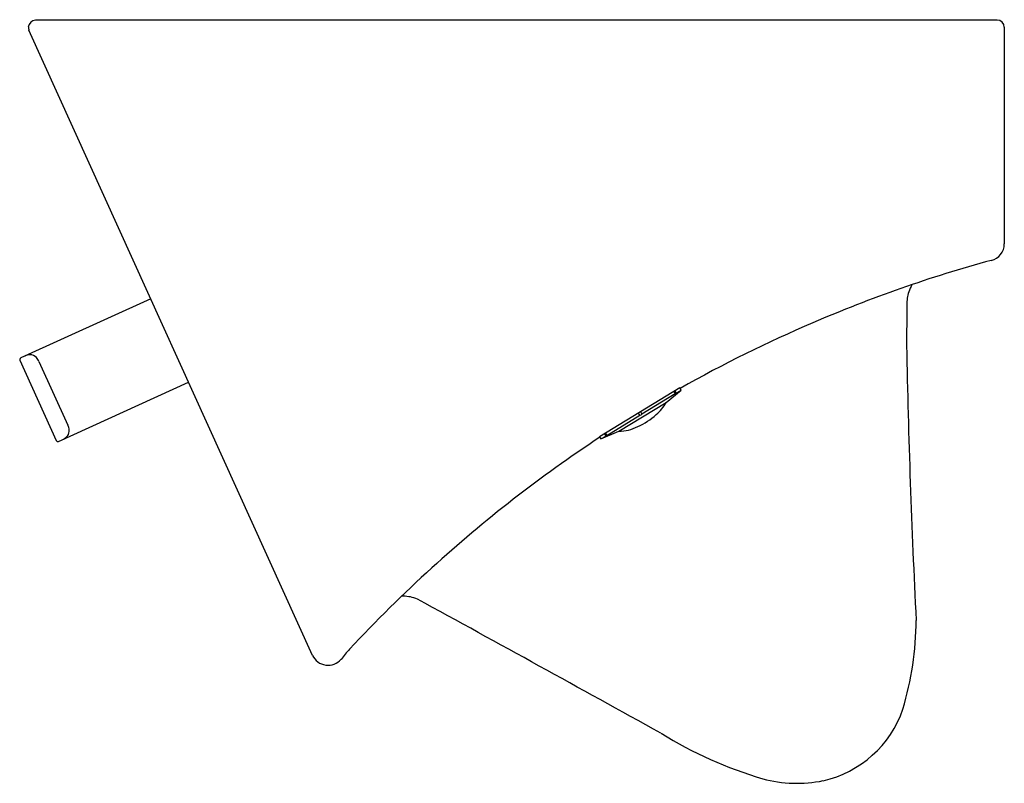
# Model space of a CAD drawing. Extents: x 2893.9 to 2910, y 187.3 to 199.8.
import ezdxf

# ---------------------------------------------------------------- set-up
doc = ezdxf.new("R2010")
doc.units = 0
doc.header["$LTSCALE"] = 0.64311
doc.layers.get('0').update_dxf_attribs({"color": 255, "linetype": 'CONTINUOUS'})
doc.layers.get('DEFPOINTS').update_dxf_attribs({"linetype": 'CONTINUOUS'})
doc.styles.get("Standard").update_dxf_attribs({"font": 'txt', "width": 0.8})

msp = doc.modelspace()

# ---------------------------------------------------------------- linework, layer by layer
for p, q in [((2894.208, 199.764), (2909.919, 199.764)), ((2910.037, 199.645), (2910.037, 196.106)), ((2898.734, 189.385), (2894.101, 199.597)), ((2896.092, 195.208), (2893.966, 194.244)), ((2893.952, 194.207), (2894.547, 192.895)), ((2894.265, 194.185), (2894.737, 193.145)), ((2894.584, 192.881), (2896.71, 193.846)), ((2904.734, 193.753), (2903.424, 192.953)), ((2904.511, 193.517), (2904.755, 193.72)), ((2904.638, 193.695), (2904.658, 193.661)), ((2904.655, 193.705), (2904.675, 193.671)), ((2904.675, 193.671), (2904.755, 193.72)), ((2904.755, 193.72), (2904.734, 193.753)), ((2904.116, 193.33), (2904.659, 193.661)), ((2903.738, 193.045), (2904.511, 193.517)), ((2903.541, 192.979), (2904.083, 193.31)), ((2904.083, 193.31), (2904.062, 193.343)), ((2904.116, 193.33), (2904.096, 193.364)), ((2903.424, 192.953), (2903.444, 192.92)), ((2903.444, 192.92), (2903.738, 193.045)), ((2903.444, 192.92), (2903.524, 192.968)), ((2903.503, 193.002), (2903.524, 192.968)), ((2903.52, 193.012), (2903.541, 192.979))]:
    msp.add_line(p, q)
for centre, radius, start, end in [((2894.229, 199.624), 0.141, 98.4415, 169.1952), ((2894.233, 199.65), 0.142, 180.0872, 202.1981), ((2909.919, 199.645), 0.118, 0, 90), ((2909.761, 196.106), 0.276, 283.152, 0), ((2915.472, 175.042), 21.549, 105.1951, 113.4187), ((2909.068, 195.13), 0.622, 162.0048, 181.6115), ((2909.135, 195.109), 0.692, 151.3007, 162.0048), ((2939.706, 194.518), 31.265, 178.91, 180.1293), ((2915.565, 174.511), 22.073, 113.0917, 119.3721), ((3044.021, 196.899), 135.602, 181.03602, 182.93432), ((2893.982, 194.215), 0.0323, 119.3717, 172.2904), ((2893.993, 194.222), 0.0432, 182.4199, 199.5949), ((2894.128, 194.076), 0.22, 92.1798, 115.2398), ((2894.123, 194.163), 0.132, 40.4707, 91.4336), ((2893.998, 194.061), 0.294, 24.821, 39.7246), ((2904.66, 193.65), 0.00867, 139.6287, 153.6799), ((2904.652, 193.653), 0.000404, 162.1036, 287.0228), ((2904.651, 193.658), 0.00509, 287.0228, 298.4306), ((2904.694, 193.622), 0.0526, 135.5103, 140.6299), ((2904.64, 193.679), 0.029, 298.4306, 306.4792), ((2904.739, 193.579), 0.115, 134.383, 135.8923), ((2904.551, 193.799), 0.179, 306.4792, 310.4311), ((2904.55, 193.8), 0.18, 310.4311, 314.1973), ((2903.974, 193.79), 0.602, 308.5875, 333.0876), ((2903.567, 194.193), 1.174, 294.1596, 311.8584), ((2904.084, 193.31), 0.00121, 218.9233, 266.8385), ((2904.084, 193.318), 0.00873, 266.8385, 282.9517), ((2904.063, 193.379), 0.0735, 288.2299, 315.5981), ((2904.112, 193.33), 0.00409, 320.8763, 349.7979), ((2904.115, 193.33), 0.000954, 355.3831, 26.291), ((2894.63, 193.052), 0.129, 323.6352, 5.8544), ((2894.515, 193.04), 0.246, 5.8544, 25.3607), ((2903.722, 193.766), 0.721, 271.3202, 296.8013), ((2894.573, 192.906), 0.0276, 204.4029, 294.4029), ((2894.571, 193.104), 0.208, 296.7446, 321.7825), ((2915.565, 174.511), 22.073, 123.3585, 132.3857), ((2903.465, 193.144), 0.185, 288.6816, 291.4923), ((2903.502, 193.056), 0.0894, 289.6802, 302.6581), ((2903.575, 192.875), 0.109, 106.5147, 108.441), ((2903.56, 192.925), 0.0566, 102.6214, 106.5147), ((2903.55, 192.969), 0.0122, 92.8879, 102.6214), ((2903.55, 192.98), 0.0014, 70.711, 92.8879), ((2903.55, 192.981), 0.000277, 298.4015, 70.711), ((2915.803, 174.133), 22.513, 132.1851, 137.0012), ((2900.205, 190.217), 0.135, 84.5674, 96.937), ((2900.214, 189.728), 0.623, 68.0126, 89.7023), ((2270.177, -958.288), 1310.156, 61.046268, 61.245023), ((2903.499, 189.978), 5.097, 343.2333, 359.7715), ((2898.988, 189.504), 0.28, 204.9872, 319.2472), ((2903.189, 186.158), 5.09, 139.1707, 141.5966), ((2906.682, 189.089), 1.795, 282.7087, 341.0841), ((2908.013, 193.903), 6.81, 238.2398, 253.5942), ((2906.65, 189.442), 2.146, 254.8607, 281.4755)]:
    msp.add_arc(centre, radius, start, end)

# ---------------------------------------------------------------- texts
at = {"layer": 'DEFPOINTS'}
for tag, p, s in [('MODELNUMBER', (2902.064, 199.768), 'K-20099T'), ('TRADENAME', (2902.064, 199.766), ''), ('PRODUCT', (2902.064, 199.764), 'URINAL')]:
    msp.add_attdef(tag, p, s, height=0.001, dxfattribs=at)

doc.saveas('drawing.dxf')
